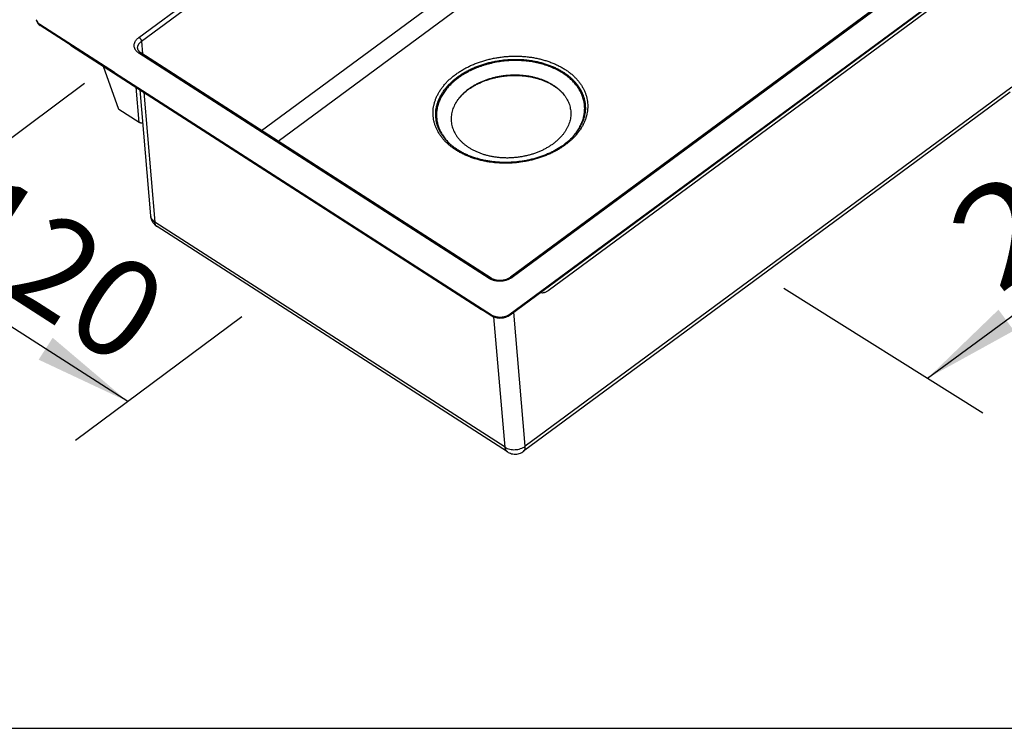
# Model space of a CAD drawing. Units: millimetres. Extents: x 0 to 38, y 0 to 24.
# Drawn here: x 10.1 to 25.2, y 0 to 10.9 of the extents above; entities that cross this region are included whole.
import ezdxf
from ezdxf.enums import TextEntityAlignment as Align

# ---------------------------------------------------------------- set-up
doc = ezdxf.new("R2010")
doc.units = ezdxf.units.MM
doc.header["$LTSCALE"] = 2.09
doc.layers.get('0').update_dxf_attribs({"linetype": 'CONTINUOUS'})
doc.dimstyles.new('DIMSTYLE_2', dxfattribs={"dimtxt": 1.5, "dimasz": 1.5, "dimexe": 0.18, "dimexo": 0.0625, "dimgap": 0.09, "dimtad": 1, "dimlfac": 50, "dimdsep": 46, "dimtxsty": 'Standard', "dimblk": '_FILLED', "dimblk1": '_FILLED', "dimblk2": '_FILLED', "dimcen": 0.09, "dimclrt": 5, "dimadec": 0, "dimazin": 0, "dimtp": 0.5, "dimtm": 0.5, "dimtfac": 1, "dimtofl": 0, "dimtmove": 0, "dimatfit": 3, "dimldrblk": '_FILLED', "dimfxl": 0, "dimtolj": 1, "dimarcsym": 0})

# ---------------------------------------------------------------- blocks, each defined once
blk = doc.blocks.new('_FILLED')
at = {"color": 0, "linetype": 'ByBlock'}
blk.add_solid([(0, 0), (-1, 0.133), (-1, -0.133)], dxfattribs=at)
blk = doc.blocks.new('*D7')
at = {"color": 2, "linetype": 'Continuous'}
for p, q in [((26.003, 12.049), (30.694, 9.109)), ((29.846, 9.64), (26.952, 7.505)), ((24.057, 5.37), (26.952, 7.505)), ((21.853, 6.751), (24.904, 4.839))]:
    blk.add_line(p, q, dxfattribs=at)
at = {"color": 2, "linetype": 'Continuous', "xscale": 1.5, "yscale": 1.5, "zscale": 1.5}
for p, rotation in [((29.846, 9.64), 36.4113162814), ((24.057, 5.37), 216.4113162814)]:
    blk.add_blockref('_FILLED', p, dxfattribs=dict(at, rotation=rotation))
at = {"color": 5, "linetype": 'Continuous'}
blk.add_text('275', height=1.5, rotation=36.4113, dxfattribs=at).set_placement((25.146, 6.639), (28.466, 9.088), align=Align.FIT)
blk = doc.blocks.new('*D8')
at = {"color": 2, "linetype": 'Continuous'}
for p, q in [((11.122, 9.89), (7.112, 6.904)), ((7.914, 7.501), (9.851, 6.256)), ((11.788, 5.011), (9.851, 6.256)), ((13.535, 6.312), (10.986, 4.414))]:
    blk.add_line(p, q, dxfattribs=at)
at = {"color": 2, "linetype": 'Continuous', "xscale": 1.5, "yscale": 1.5, "zscale": 1.5}
for p, rotation in [((7.914, 7.501), 147.2675927904), ((11.788, 5.011), 327.2675927904)]:
    blk.add_blockref('_FILLED', p, dxfattribs=dict(at, rotation=rotation))
at = {"color": 5, "linetype": 'Continuous'}
blk.add_text('120', height=1.5, rotation=-32.7324, dxfattribs=at).set_placement((8.857, 7.341), (11.696, 5.516), align=Align.FIT)

msp = doc.modelspace()

# ---------------------------------------------------------------- linework, layer by layer
at = {"color": 9, "linetype": 'Continuous'}
for p, q in [((11.95707, 10.59806), (19.42388, 16.10534)), ((11.9955, 10.53916), (19.46231, 16.04644)), ((13.8401, 9.16983), (19.68109, 13.47796)), ((14.09294, 9.00731), (19.83484, 13.24236)), ((25.15144, 12.42374), (17.68463, 6.91645)), ((10.43894, 10.79602), (10.44017, 10.78155)), ((11.9955, 10.53916), (12.01205, 10.34487)), ((17.33175, 6.90019), (11.95774, 10.35454)), ((11.95831, 9.29333), (11.91245, 9.83174)), ((25.35209, 9.83272), (17.88528, 4.32543)), ((12.03124, 9.75539), (12.20073, 7.76547)), ((17.01516, 9.80563), (17.01065, 9.79599)), ((17.57475, 4.31112), (12.20073, 7.76547)), ((17.65089, 6.35473), (17.65212, 6.34026)), ((17.88528, 4.32543), (17.71002, 6.38297)), ((17.36859, 6.34173), (17.36982, 6.32726)), ((17.57475, 4.31112), (17.40447, 6.31011))]:
    msp.add_line(p, q, dxfattribs=at)
at = {"color": 3, "linetype": 'Continuous'}
for p, q in [((17.65089, 6.35473), (25.963, 12.48548)), ((25.12484, 12.4278), (17.65803, 6.92052)), ((18.23733, 6.71513), (24.98564, 11.69247)), ((11.58569, 10.04523), (10.44017, 10.78155)), ((10.92021, 10.46954), (17.21346, 6.42432)), ((17.36187, 6.90608), (11.98786, 10.36043)), ((11.58445, 10.0597), (17.36859, 6.34173))]:
    msp.add_line(p, q, dxfattribs=at)
at = {"color": 7, "linetype": 'Continuous'}
for p, q in [((17.65212, 6.34026), (25.96423, 12.47101)), ((11.58445, 10.0597), (10.43894, 10.79602)), ((11.64718, 9.49332), (11.41513, 10.15141)), ((11.58445, 10.0597), (11.58569, 10.04523)), ((11.58569, 10.04523), (17.36982, 6.32726)), ((11.9719, 9.79353), (12.1365, 7.8611)), ((25.32711, 9.75566), (17.8603, 4.24838)), ((11.95831, 9.29333), (11.64718, 9.49332)), ((17.61076, 4.24036), (12.23675, 7.69471)), ((18.11633, 6.68265), (18.1151, 6.69712)), ((16.90384, 6.62678), (16.9026, 6.64125)), ((17.8603, 4.24838), (17.86031, 4.24838)), ((0, 0), (38, 0))]:
    msp.add_line(p, q, dxfattribs=at)
for points in [[(12.1365, 7.86112), (12.13833, 7.84594), (12.14159, 7.82926), (12.14592, 7.81357), (12.15117, 7.79878), (12.15727, 7.78483), (12.16417, 7.77159), (12.17185, 7.75899), (12.18035, 7.74696), (12.18972, 7.73541), (12.20005, 7.72432), (12.21147, 7.71366), (12.22415, 7.70345), (12.23675, 7.69471)], [(17.61076, 4.24036), (17.62371, 4.23266), (17.63976, 4.22468), (17.65713, 4.21779), (17.67562, 4.21228), (17.69488, 4.20837), (17.71455, 4.20618), (17.73438, 4.20577), (17.7543, 4.20713), (17.77408, 4.21027), (17.79347, 4.21515), (17.81222, 4.22169), (17.83009, 4.22977), (17.84686, 4.23924), (17.86031, 4.24838)]]:
    msp.add_lwpolyline(points, dxfattribs=at)
msp.add_arc((17.80604, 9.86086), 1.12996, 305.554517, 306.410081, dxfattribs=at)
at = {"color": 9, "linetype": 'Continuous'}
msp.add_arc((12.24104, 7.87007), 0.10492, 184.900608, 187.875287, dxfattribs=at)
at = {"color": 3, "linetype": 'Continuous'}
for points, start_tangent, end_tangent in [([(10.38178, 10.86847), (10.38223, 10.86429), (10.38834, 10.84092), (10.4003, 10.8189), (10.41776, 10.79891), (10.44017, 10.78155)], (0.08460617, -0.99641447), (0.84120508, -0.5407162)), ([(11.95707, 10.59806), (11.96171, 10.59478), (11.96632, 10.59095), (11.97083, 10.58661), (11.97516, 10.58185), (11.97923, 10.57675), (11.98297, 10.57139), (11.98632, 10.56588), (11.98923, 10.56029), (11.99163, 10.55473), (11.9935, 10.5493), (11.9948, 10.54407), (11.9955, 10.53916)], (0.84120508, -0.5407162), (0.0848718, -0.99639188)), ([(10.88898, 10.49293), (10.90312, 10.48152), (10.92021, 10.46954)], (0.75987239, -0.65007226), (0.84120508, -0.5407162)), ([(11.98786, 10.36043), (11.97758, 10.36762), (11.96837, 10.37528), (11.96026, 10.38337), (11.95328, 10.39187), (11.94744, 10.40083), (11.94278, 10.41034), (11.93944, 10.42051), (11.93765, 10.43128)], (-0.84120508, 0.5407162), (-0.0848718, 0.99639188)), ([(11.95774, 10.35454), (11.96236, 10.35762), (11.96696, 10.36003), (11.97145, 10.36173), (11.97576, 10.36268), (11.97982, 10.36288), (11.98355, 10.36232), (11.98689, 10.361), (11.98786, 10.36043)], (0.80477658, 0.59357785), (0.84101537, -0.54101123)), ([(17.01516, 9.80563), (17.05714, 9.83482), (17.10151, 9.86224), (17.14812, 9.88779), (17.19677, 9.91137), (17.24726, 9.93287), (17.29941, 9.95223), (17.35301, 9.96935), (17.40784, 9.98418), (17.46368, 9.99666), (17.52033, 10.00673), (17.57754, 10.01435), (17.63511, 10.0195), (17.69279, 10.02216), (17.75037, 10.02232), (17.80762, 10.01996), (17.8643, 10.01511), (17.9202, 10.00779), (17.9751, 9.99802), (18.02877, 9.98583), (18.08102, 9.97129), (18.13162, 9.95444), (18.18038, 9.93535), (18.22712, 9.91411), (18.27164, 9.89078), (18.31376, 9.86546), (18.35333, 9.83827), (18.39019, 9.80929), (18.42418, 9.77864), (18.45518, 9.74646), (18.47898, 9.71812)], (0.80477658, 0.59357785), (0.6180885, -0.78610852)), ([(17.01516, 9.80563), (16.97575, 9.77479), (16.93907, 9.74243), (16.90525, 9.70866), (16.87443, 9.67362), (16.84674, 9.63746), (16.82228, 9.60031), (16.80821, 9.5758)], (-0.80477658, -0.59357785), (-0.47622934, -0.87932111)), ([(18.47898, 9.71812), (18.48307, 9.71285), (18.50773, 9.67796), (18.52907, 9.64193), (18.547, 9.60489), (18.56145, 9.56699), (18.57237, 9.52839), (18.57971, 9.48923), (18.58344, 9.44966), (18.58355, 9.40986), (18.58004, 9.36996), (18.57292, 9.33013), (18.56222, 9.29053), (18.54798, 9.25131), (18.53026, 9.21263), (18.50912, 9.17464), (18.48466, 9.13749), (18.45697, 9.10133), (18.42615, 9.06629), (18.39233, 9.03252), (18.35565, 9.00016), (18.31624, 8.96932)], (0.6180885, -0.78610852), (-0.80477658, -0.59357785)), ([(16.80821, 9.5758), (16.80114, 9.56231), (16.78342, 9.52363), (16.76918, 9.48442), (16.75848, 9.44481), (16.75136, 9.40499), (16.74785, 9.36509), (16.74796, 9.32528), (16.75169, 9.28572), (16.75903, 9.24656), (16.76995, 9.20795), (16.7844, 9.17006), (16.80233, 9.13302), (16.82367, 9.09698), (16.84833, 9.0621), (16.87622, 9.02849), (16.90722, 8.99631), (16.94121, 8.96566), (16.97807, 8.93668), (17.01764, 8.90948), (17.05976, 8.88417), (17.10428, 8.86084), (17.15102, 8.83959), (17.19978, 8.82051), (17.25038, 8.80366), (17.30263, 8.78911), (17.3563, 8.77693), (17.4112, 8.76716), (17.4671, 8.75983), (17.52378, 8.75498), (17.58103, 8.75263), (17.63861, 8.75278), (17.69629, 8.75544), (17.75386, 8.76059), (17.81107, 8.76822), (17.86772, 8.77829), (17.92356, 8.79076), (17.97839, 8.80559), (18.03199, 8.82272), (18.08414, 8.84207), (18.13463, 8.86358), (18.18328, 8.88716), (18.22989, 8.91271), (18.27426, 8.94013), (18.31624, 8.96932)], (-0.47622934, -0.87932111), (0.80477658, 0.59357785)), ([(17.33175, 6.90019), (17.33637, 6.90327), (17.34097, 6.90568), (17.34546, 6.90738), (17.34977, 6.90834), (17.35383, 6.90853), (17.35756, 6.90797), (17.3609, 6.90665), (17.36187, 6.90608)], (0.80477658, 0.59357785), (0.84101537, -0.54101123)), ([(17.36187, 6.90608), (17.37378, 6.89908), (17.38682, 6.8927), (17.40082, 6.88704), (17.41573, 6.88217), (17.43146, 6.87814), (17.44787, 6.875), (17.46488, 6.8728), (17.48228, 6.87158), (17.49995, 6.87137), (17.51775, 6.87218), (17.53549, 6.874), (17.55303, 6.87681), (17.57023, 6.8806), (17.5869, 6.88531), (17.60293, 6.8909), (17.61817, 6.89729), (17.63251, 6.90441), (17.64585, 6.9122), (17.65803, 6.92052)], (0.84120508, -0.5407162), (0.80477658, 0.59357785)), ([(17.68463, 6.91645), (17.68004, 6.91911), (17.67559, 6.9211), (17.67134, 6.9224), (17.66737, 6.92297), (17.66375, 6.92281), (17.66053, 6.92193), (17.65803, 6.92052)], (-0.84120508, 0.5407162), (-0.80505404, -0.59320147)), ([(18.12362, 6.68785), (18.12775, 6.68609), (18.14078, 6.68262), (18.15512, 6.68171), (18.1705, 6.68342), (18.18658, 6.68768), (18.20326, 6.69447), (18.22031, 6.70369), (18.23733, 6.71513)], (0.90447757, -0.42652119), (0.80477658, 0.59357785)), ([(17.21346, 6.42432), (17.23037, 6.41444), (17.24394, 6.408)], (0.84120508, -0.5407162), (0.92108226, -0.38936803)), ([(17.36859, 6.34173), (17.39888, 6.32599), (17.43343, 6.31485), (17.4709, 6.30874), (17.50985, 6.30788), (17.54879, 6.31232), (17.58621, 6.32189), (17.62069, 6.33621), (17.65089, 6.35473)], (0.84120508, -0.5407162), (0.80477658, 0.59357785))]:
    msp.add_spline(points, degree=3, dxfattribs=dict(at, start_tangent=start_tangent, end_tangent=end_tangent))
at = {"color": 7, "linetype": 'Continuous'}
for points, start_tangent, end_tangent in [([(10.38285, 10.86877), (10.3871, 10.85539), (10.39907, 10.83338), (10.41652, 10.81338), (10.43894, 10.79602)], (0.23421418, -0.97218502), (0.84120508, -0.5407162)), ([(17.01065, 9.79599), (17.05299, 9.82543), (17.09775, 9.85309), (17.14476, 9.87886), (17.19383, 9.90264), (17.24477, 9.92433), (17.29737, 9.94385), (17.35143, 9.96113), (17.40673, 9.97608), (17.46306, 9.98867), (17.5202, 9.99882), (17.57791, 10.00652), (17.63597, 10.01171), (17.69416, 10.01439), (17.75224, 10.01455), (17.80998, 10.01218), (17.86715, 10.00729), (17.92354, 9.9999), (17.97891, 9.99004), (18.03305, 9.97775), (18.08575, 9.96308), (18.13679, 9.94608), (18.18598, 9.92683), (18.23311, 9.9054), (18.27802, 9.88187), (18.32051, 9.85634), (18.36042, 9.8289), (18.3976, 9.79967), (18.43189, 9.76876), (18.46316, 9.7363), (18.47887, 9.71802)], (0.80477658, 0.59357785), (0.63602274, -0.77167031)), ([(17.01065, 9.79599), (16.9709, 9.76488), (16.9339, 9.73223), (16.89979, 9.69817), (16.8687, 9.66283), (16.84077, 9.62636), (16.8161, 9.58888), (16.80834, 9.57573)], (-0.80477658, -0.59357785), (-0.49634919, -0.86812296)), ([(18.79219, 9.3898), (18.78011, 9.34593), (18.76447, 9.30252), (18.74535, 9.25969), (18.7228, 9.21755), (18.69693, 9.17623), (18.6678, 9.13582), (18.63551, 9.09644), (18.60015, 9.0582), (18.56183, 9.02123), (18.52065, 8.98561), (18.47674, 8.95147)], (-0.22717076, -0.97385494), (-0.80477658, -0.59357785)), ([(12.01524, 9.28508), (12.00739, 9.28374), (11.99398, 9.28312), (11.9809, 9.28458), (11.96881, 9.28804), (11.95831, 9.29333)], (-0.97682942, -0.21401935), (-0.84120508, 0.5407162)), ([(18.46308, 8.94156), (18.42878, 8.91796), (18.37822, 8.88625), (18.32524, 8.85646), (18.27, 8.82869), (18.21267, 8.80303), (18.15345, 8.77958), (18.09253, 8.75841), (18.03014, 8.73961), (17.96646, 8.72325), (17.90173, 8.70938), (17.83617, 8.69806), (17.77, 8.68933), (17.70345, 8.68321), (17.63674, 8.67974), (17.57012, 8.67891), (17.50381, 8.68074), (17.43802, 8.68521), (17.37301, 8.69231), (17.30897, 8.70202), (17.24615, 8.71428), (17.18474, 8.72906), (17.12496, 8.7463), (17.067, 8.76593), (17.01106, 8.7879), (16.95734, 8.8121), (16.90598, 8.83847), (16.85718, 8.8669), (16.81106, 8.89731), (16.76781, 8.92959), (16.72752, 8.96365), (16.69035, 8.99937), (16.6564, 9.03665), (16.62578, 9.07541), (16.59863, 9.11549), (16.57501, 9.15682), (16.55504, 9.19924)], (-0.81355013, -0.58149478), (-0.38860723, 0.92140351)), ([(17.36982, 6.32726), (17.40012, 6.31152), (17.43466, 6.30038), (17.47213, 6.29426), (17.51108, 6.29341), (17.55002, 6.29785), (17.58745, 6.30742), (17.62192, 6.32174), (17.65212, 6.34026)], (0.84120508, -0.5407162), (0.80477658, 0.59357785))]:
    msp.add_spline(points, degree=3, dxfattribs=dict(at, start_tangent=start_tangent, end_tangent=end_tangent))
at = {"color": 9, "linetype": 'Continuous'}
for points, start_tangent, end_tangent in [([(11.95774, 10.35454), (11.94384, 10.36429), (11.93115, 10.37492), (11.9198, 10.38633), (11.90992, 10.39842), (11.90158, 10.41109), (11.89485, 10.42424), (11.88974, 10.43781), (11.8863, 10.4517), (11.88455, 10.46582), (11.88451, 10.48006), (11.88618, 10.49433), (11.88954, 10.50854), (11.89457, 10.52258), (11.90124, 10.53635), (11.9095, 10.54978), (11.91931, 10.56277), (11.93059, 10.57523), (11.94322, 10.58703), (11.95707, 10.59806)], (-0.84120508, 0.5407162), (0.80477658, 0.59357785)), ([(11.93765, 10.43128), (11.93749, 10.43337), (11.93746, 10.44476), (11.93879, 10.45618), (11.94148, 10.46754), (11.94551, 10.47877), (11.95084, 10.48979), (11.95745, 10.50053), (11.96529, 10.51093), (11.97432, 10.52089), (11.98442, 10.53033), (11.9955, 10.53916)], (-0.08490662, 0.99638891), (0.80477658, 0.59357785)), ([(16.81613, 10.02932), (16.86605, 10.06419), (16.91879, 10.09723), (16.97411, 10.12826), (17.03178, 10.15715), (17.09153, 10.18375), (17.15316, 10.20798), (17.2165, 10.22978), (17.28135, 10.24908), (17.34747, 10.2658), (17.41464, 10.2799), (17.48262, 10.29131), (17.55119, 10.30001), (17.62013, 10.30597), (17.68919, 10.30915), (17.75814, 10.30957), (17.82675, 10.3072), (17.89478, 10.30206), (17.96201, 10.29417), (18.02821, 10.28355), (18.09315, 10.27025), (18.15661, 10.2543), (18.21839, 10.23575), (18.27826, 10.21468), (18.33603, 10.19116), (18.3915, 10.16525), (18.44449, 10.13706), (18.49481, 10.10667), (18.5423, 10.07419), (18.58679, 10.03972), (18.62814, 10.0034), (18.66619, 9.96533), (18.70083, 9.92564), (18.73194, 9.88448), (18.75941, 9.84198), (18.78315, 9.79829), (18.80308, 9.75355), (18.81913, 9.70791), (18.83124, 9.66152), (18.83938, 9.61456), (18.84352, 9.56717), (18.84364, 9.51951), (18.83975, 9.47175), (18.83185, 9.42404), (18.81998, 9.37656), (18.80417, 9.32946), (18.78448, 9.28289), (18.76097, 9.23702), (18.73373, 9.19201), (18.70286, 9.14801), (18.66842, 9.10514), (18.63053, 9.06354), (18.58937, 9.02341), (18.54512, 8.98491), (18.49802, 8.94822)], (0.80477658, 0.59357785), (-0.80477658, -0.59357785)), ([(16.8456, 9.98916), (16.89389, 10.02289), (16.9449, 10.05484), (16.99841, 10.08486), (17.05419, 10.11279), (17.11198, 10.13852), (17.17159, 10.16196), (17.23285, 10.18304), (17.29558, 10.20171), (17.35953, 10.21789), (17.4245, 10.23152), (17.49025, 10.24256), (17.55658, 10.25098), (17.62325, 10.25673), (17.69005, 10.25982), (17.75674, 10.26022), (17.8231, 10.25793), (17.8889, 10.25296), (17.95393, 10.24533), (18.01795, 10.23506), (18.08077, 10.22219), (18.14215, 10.20676), (18.2019, 10.18882), (18.25981, 10.16844), (18.31569, 10.14569), (18.36934, 10.12063), (18.4206, 10.09336), (18.46927, 10.06397), (18.5152, 10.03255), (18.55823, 9.99922), (18.59822, 9.96408), (18.63503, 9.92726), (18.66853, 9.88888), (18.69862, 9.84907), (18.72519, 9.80796), (18.74815, 9.7657), (18.76743, 9.72242), (18.78295, 9.67828), (18.79467, 9.63342), (18.80254, 9.58799), (18.80655, 9.54215), (18.80666, 9.49606), (18.8029, 9.44986), (18.79526, 9.40372), (18.79219, 9.3898)], (0.80477658, 0.59357785), (-0.22717808, -0.97385323)), ([(18.62033, 9.07985), (18.64122, 9.10449), (18.66468, 9.13464), (18.68632, 9.16537), (18.70611, 9.19663), (18.72401, 9.22835), (18.74, 9.26049), (18.75404, 9.29298), (18.76611, 9.32576), (18.77618, 9.35878), (18.78425, 9.39197), (18.79029, 9.42528), (18.79429, 9.45865), (18.79624, 9.49201), (18.79615, 9.52531), (18.79401, 9.55848), (18.78983, 9.59147), (18.78361, 9.62421), (18.77536, 9.65666), (18.76511, 9.68874), (18.75286, 9.7204), (18.73864, 9.75158), (18.72248, 9.78224), (18.70441, 9.81231), (18.68445, 9.84173), (18.66264, 9.87046), (18.63903, 9.89845), (18.61365, 9.92563), (18.58656, 9.95198), (18.55779, 9.97742), (18.52741, 10.00193), (18.49546, 10.02546), (18.46201, 10.04796), (18.42711, 10.06939), (18.39083, 10.08972), (18.35323, 10.10891), (18.31439, 10.12692), (18.27436, 10.14373), (18.23322, 10.15929), (18.19106, 10.17359), (18.14793, 10.1866), (18.10393, 10.19828), (18.05912, 10.20864), (18.0136, 10.21763), (17.96743, 10.22526), (17.92072, 10.2315), (17.87353, 10.23634), (17.82596, 10.23977), (17.77809, 10.2418), (17.73, 10.24241), (17.68179, 10.2416), (17.63354, 10.23938), (17.58534, 10.23574), (17.53727, 10.2307), (17.48943, 10.22427), (17.44188, 10.21645), (17.39474, 10.20726), (17.34807, 10.19672), (17.30196, 10.18484), (17.2565, 10.17165), (17.21176, 10.15718), (17.16783, 10.14144), (17.12479, 10.12446), (17.08271, 10.10628), (17.04167, 10.08693), (17.00175, 10.06644), (16.96301, 10.04486), (16.92553, 10.02221), (16.88937, 9.99854), (16.8546, 9.9739)], (0.66089791, 0.75047581), (-0.80477658, -0.59357785)), ([(18.49802, 8.94822), (18.4481, 8.91335), (18.39536, 8.88031), (18.34003, 8.84928), (18.28236, 8.82039), (18.22261, 8.7938), (18.16098, 8.76957), (18.09764, 8.74776), (18.03279, 8.72846), (17.96667, 8.71174), (17.89951, 8.69765), (17.83152, 8.68623), (17.76295, 8.67753), (17.69401, 8.67158), (17.62495, 8.66839), (17.556, 8.66798), (17.4874, 8.67034), (17.41936, 8.67548), (17.35213, 8.68337), (17.28594, 8.69399), (17.221, 8.70729), (17.15753, 8.72324), (17.09576, 8.74179), (17.03588, 8.76286), (16.97811, 8.78639), (16.92264, 8.81229), (16.86965, 8.84049), (16.81933, 8.87088), (16.77184, 8.90336), (16.72735, 8.93782), (16.68601, 8.97415), (16.64795, 9.01221), (16.61331, 9.0519), (16.5822, 9.09306), (16.55473, 9.13556), (16.53099, 9.17925), (16.51107, 9.224), (16.49502, 9.26964), (16.4829, 9.31602), (16.47476, 9.36298), (16.47062, 9.41037), (16.4705, 9.45803), (16.47439, 9.50579), (16.48229, 9.5535), (16.49416, 9.60098), (16.50997, 9.64808), (16.52966, 9.69465), (16.55317, 9.74053), (16.58041, 9.78553), (16.61129, 9.82953), (16.64572, 9.8724), (16.68361, 9.914), (16.72478, 9.95414), (16.76903, 9.99263), (16.81613, 10.02932)], (-0.80477658, -0.59357785), (0.80477658, 0.59357785)), ([(16.55504, 9.19924), (16.55054, 9.21023), (16.53502, 9.25437), (16.5233, 9.29923), (16.51543, 9.34466), (16.51142, 9.3905), (16.5113, 9.43659), (16.51507, 9.48279), (16.52271, 9.52893), (16.53419, 9.57485), (16.54948, 9.62041), (16.56853, 9.66546), (16.59127, 9.70983), (16.61761, 9.75336), (16.64748, 9.79591), (16.68078, 9.83738), (16.71743, 9.87761), (16.75725, 9.91643), (16.80004, 9.95367), (16.8456, 9.98916)], (-0.38861464, 0.92140038), (0.80477658, 0.59357785)), ([(16.8546, 9.9739), (16.82128, 9.94832), (16.78947, 9.92186), (16.75923, 9.89456), (16.73061, 9.86646), (16.70367, 9.83763), (16.67845, 9.80811), (16.655, 9.77796), (16.63336, 9.74723), (16.61357, 9.71597), (16.59566, 9.68425), (16.57968, 9.65211), (16.56564, 9.61962), (16.55357, 9.58684), (16.54349, 9.55382), (16.53543, 9.52063), (16.52939, 9.48732), (16.52539, 9.45395), (16.52343, 9.42059), (16.52353, 9.38729), (16.52567, 9.35412), (16.52985, 9.32113), (16.53607, 9.28839), (16.54431, 9.25595), (16.55457, 9.22386), (16.56682, 9.1922), (16.58103, 9.16102), (16.59719, 9.13036), (16.61527, 9.1003), (16.63523, 9.07087), (16.65703, 9.04214), (16.68064, 9.01415), (16.70602, 8.98697), (16.73312, 8.96063), (16.76188, 8.93518), (16.78102, 8.91948)], (-0.80477658, -0.59357785), (0.7821256, -0.62312081)), ([(12.20073, 7.76547), (12.17336, 7.78718), (12.153, 7.81244), (12.14043, 7.84029), (12.13711, 7.85569)], (-0.84084438, 0.54127694), (-0.13698693, 0.99057285)), ([(12.23675, 7.69471), (12.23438, 7.6963), (12.22543, 7.70394), (12.21772, 7.71326), (12.20636, 7.73662), (12.20073, 7.76547)], (-0.8413261, 0.54052789), (-0.08576162, 0.99631568)), ([(17.35876, 6.88531), (17.34684, 6.89132), (17.33175, 6.90019)], (-0.9051984, 0.42498924), (-0.84120508, 0.5407162)), ([(17.65771, 6.89909), (17.65337, 6.8967), (17.6361, 6.88809), (17.61794, 6.88046), (17.59905, 6.87386), (17.57956, 6.86834), (17.55957, 6.86392), (17.53921, 6.86064), (17.51864, 6.85851), (17.49801, 6.85756), (17.47743, 6.85779), (17.45707, 6.8592), (17.43705, 6.86178), (17.41754, 6.8655), (17.39862, 6.87036), (17.38042, 6.87632), (17.36311, 6.88333), (17.35876, 6.88531)], (-0.87133509, -0.49068846), (-0.9051984, 0.42498924)), ([(17.68463, 6.91645), (17.6696, 6.90618), (17.65771, 6.89909)], (-0.80477658, -0.59357785), (-0.87133509, -0.49068846)), ([(17.57475, 4.31112), (17.60807, 4.29381), (17.64607, 4.28156), (17.68729, 4.27483), (17.73013, 4.2739), (17.77296, 4.27878), (17.81413, 4.2893), (17.85206, 4.30505), (17.88528, 4.32543)], (0.84156568, -0.5401548), (0.80477658, 0.59357785)), ([(17.61076, 4.24036), (17.6084, 4.24196), (17.59944, 4.24959), (17.59173, 4.25891), (17.58037, 4.28227), (17.57475, 4.31112)], (-0.84132919, 0.54052307), (-0.08398045, 0.9964674)), ([(17.86031, 4.24838), (17.8666, 4.25385), (17.8733, 4.26221), (17.87863, 4.27213), (17.88252, 4.28353), (17.88494, 4.2963), (17.88528, 4.32543)], (0.80459043, 0.59383015), (-0.0848718, 0.99639188))]:
    msp.add_spline(points, degree=3, dxfattribs=dict(at, start_tangent=start_tangent, end_tangent=end_tangent))

# ---------------------------------------------------------------- dimensions: what is measured, and where the dimension line sits
at = {"color": 2, "linetype": 'Continuous'}
for base, p1, p2, angle, text, picture, middle in [((24.05665, 5.36987), (26.00268, 12.04897), (21.85315, 6.75074), 216.411316, '275', '*D7', (25.7848, 10.44764)), ((11.78777, 5.01099), (11.12229, 9.88993), (13.53487, 6.31182), 327.267593, '120', '*D8', (10.25742, 8.69237))]:
    dim = msp.add_linear_dim(base=base, p1=p1, p2=p2, angle=angle, text=text, dimstyle='DIMSTYLE_2', dxfattribs=at)
    dim.commit()
    dim.dimension.update_dxf_attribs({"geometry": picture, "text_midpoint": middle, "dimtype": 160})

doc.saveas('drawing.dxf')
